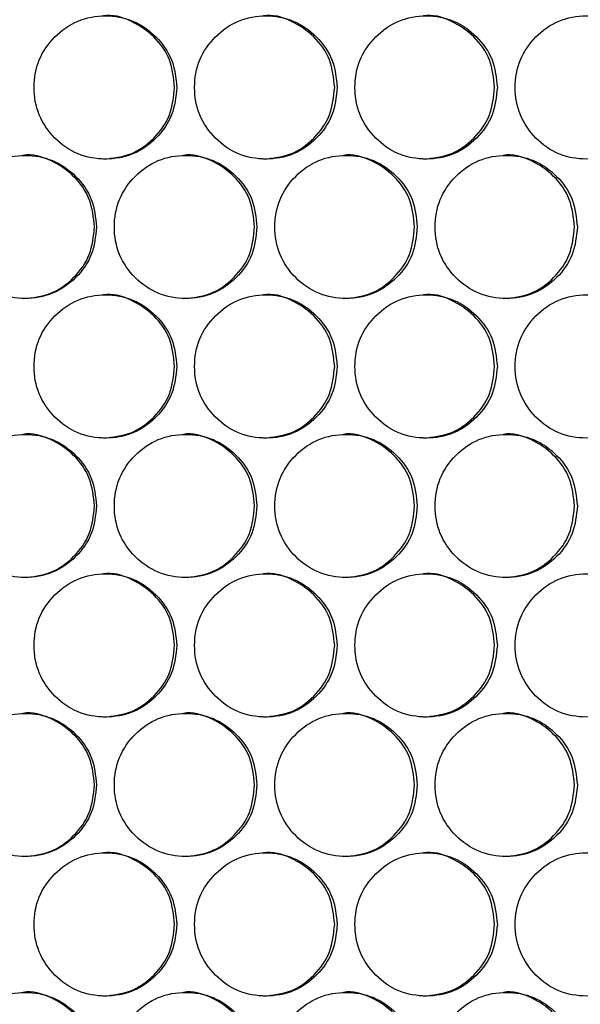
# Model space of a CAD drawing. Units: millimetres. Extents: x -487 to 1580, y -661 to 1293.
# Drawn here: x 318 to 365, y 296 to 378 of the extents above; entities that cross this region are included whole.
import ezdxf

# ---------------------------------------------------------------- set-up
doc = ezdxf.new("R2010")
doc.units = ezdxf.units.MM

msp = doc.modelspace()

# ---------------------------------------------------------------- linework, layer by layer
at = {"color": 7, "linetype": 'Continuous', "lineweight": 25}
for points, knots in [([(330.99, 372.62), (330.91, 373.407), (330.75, 374.983), (329.328, 376.978), (327.393, 378.27), (325.783, 378.77), (325.018, 378.619), (325.018, 378.619)], [0, 0, 0, 0, 0.249968, 0.499907, 0.749778, 0.999831, 1, 1, 1, 1]), ([(357.816, 372.62), (357.736, 373.407), (357.577, 374.983), (356.159, 376.978), (354.228, 378.27), (352.622, 378.77), (351.86, 378.619), (351.859, 378.619)], [0, 0, 0, 0, 0.249967, 0.499905, 0.749778, 0.999831, 1, 1, 1, 1]), ([(331.175, 372.62), (331.094, 373.409), (330.933, 374.988), (329.512, 376.96), (327.559, 378.34), (325.193, 378.759), (322.83, 378.34), (320.863, 376.961), (319.488, 374.989), (319.07, 372.619), (319.488, 370.25), (320.863, 368.278), (322.831, 366.899), (325.193, 366.48), (327.56, 366.899), (329.512, 368.279), (330.934, 370.251), (331.095, 371.83), (331.175, 372.62)], [0, 0, 0, 0, 0.06245, 0.124926, 0.187427, 0.250005, 0.312526, 0.375084, 0.437532, 0.500013, 0.562446, 0.624943, 0.687451, 0.750022, 0.812545, 0.875099, 0.93756, 1, 1, 1, 1]), ([(344.621, 372.62), (344.541, 373.409), (344.38, 374.988), (342.961, 376.96), (341.01, 378.34), (338.647, 378.759), (336.287, 378.34), (334.322, 376.961), (332.948, 374.989), (332.53, 372.619), (332.948, 370.25), (334.322, 368.278), (336.287, 366.899), (338.647, 366.48), (341.011, 366.899), (342.961, 368.279), (344.381, 370.251), (344.541, 371.83), (344.621, 372.62)], [0, 0, 0, 0, 0.06245, 0.124925, 0.187427, 0.250004, 0.312525, 0.375083, 0.437531, 0.500013, 0.562446, 0.624942, 0.687451, 0.75002, 0.812546, 0.875099, 0.93756, 1, 1, 1, 1]), ([(344.412, 372.62), (344.332, 373.407), (344.172, 374.983), (342.753, 376.978), (340.818, 378.273), (339.212, 378.765), (338.447, 378.619), (338.447, 378.619)], [0, 0, 0, 0, 0.249966, 0.499906, 0.749773, 0.999825, 1, 1, 1, 1]), ([(358.05, 372.62), (357.97, 373.409), (357.809, 374.988), (356.392, 376.96), (354.444, 378.34), (352.084, 378.759), (349.727, 378.34), (347.765, 376.961), (346.392, 374.989), (345.975, 372.619), (346.392, 370.25), (347.765, 368.278), (349.727, 366.899), (352.084, 366.48), (354.445, 366.899), (356.392, 368.279), (357.811, 370.251), (357.971, 371.83), (358.05, 372.62)], [0, 0, 0, 0, 0.06245, 0.124926, 0.187426, 0.250005, 0.312525, 0.375083, 0.437532, 0.500013, 0.562446, 0.624943, 0.687451, 0.750022, 0.812546, 0.875099, 0.93756, 1, 1, 1, 1]), ([(371.46, 372.62), (371.38, 373.409), (371.219, 374.988), (369.804, 376.96), (367.859, 378.34), (365.502, 378.759), (363.149, 378.34), (361.189, 376.961), (359.819, 374.989), (359.403, 372.619), (359.819, 370.25), (361.189, 368.278), (363.149, 366.899), (365.502, 366.48), (367.86, 366.899), (369.804, 368.279), (371.22, 370.251), (371.38, 371.83), (371.46, 372.62)], [0, 0, 0, 0, 0.06245, 0.124925, 0.187427, 0.250004, 0.312525, 0.375083, 0.437532, 0.500013, 0.562447, 0.624943, 0.687451, 0.75002, 0.812546, 0.8751, 0.93756, 1, 1, 1, 1]), ([(325.021, 366.62), (325.808, 366.7), (327.382, 366.862), (329.331, 368.29), (330.75, 370.249), (330.91, 371.829), (330.99, 372.62)], [0, 0, 0, 0, 0.249853, 0.500021, 0.74999, 1, 1, 1, 1]), ([(338.45, 366.62), (339.236, 366.7), (340.809, 366.862), (342.755, 368.29), (344.173, 370.249), (344.332, 371.829), (344.412, 372.62)], [0, 0, 0, 0, 0.249854, 0.50002, 0.749989, 1, 1, 1, 1]), ([(351.863, 366.62), (352.648, 366.7), (354.218, 366.862), (356.162, 368.29), (357.577, 370.249), (357.737, 371.829), (357.816, 372.62)], [0, 0, 0, 0, 0.249854, 0.50002, 0.749989, 1, 1, 1, 1]), ([(324.445, 360.928), (324.365, 361.718), (324.204, 363.297), (322.782, 365.269), (320.828, 366.649), (318.461, 367.068), (316.096, 366.649), (314.129, 365.269), (312.752, 363.297), (312.334, 360.928), (312.752, 358.559), (314.129, 356.587), (316.097, 355.207), (318.461, 354.789), (320.829, 355.208), (322.782, 356.588), (324.205, 358.559), (324.365, 360.139), (324.445, 360.928)], [0, 0, 0, 0, 0.06245, 0.124925, 0.187427, 0.250004, 0.312525, 0.375083, 0.437531, 0.500013, 0.562446, 0.624943, 0.687451, 0.75002, 0.812545, 0.875099, 0.93756, 1, 1, 1, 1]), ([(324.273, 360.928), (324.193, 361.716), (324.033, 363.292), (322.611, 365.287), (320.674, 366.581), (319.064, 367.075), (318.298, 366.928), (318.298, 366.928)], [0, 0, 0, 0, 0.249966, 0.499904, 0.749776, 0.999831, 1, 1, 1, 1]), ([(337.9, 360.928), (337.82, 361.718), (337.659, 363.297), (336.239, 365.269), (334.287, 366.649), (331.922, 367.068), (329.56, 366.649), (327.595, 365.269), (326.22, 363.297), (325.802, 360.928), (326.22, 358.559), (327.595, 356.587), (329.561, 355.207), (331.922, 354.789), (334.287, 355.208), (336.239, 356.588), (337.66, 358.559), (337.82, 360.139), (337.9, 360.928)], [0, 0, 0, 0, 0.06245, 0.124926, 0.187426, 0.250005, 0.312526, 0.375084, 0.437531, 0.500013, 0.562447, 0.624943, 0.687451, 0.750022, 0.812545, 0.875099, 0.93756, 1, 1, 1, 1]), ([(337.703, 360.928), (337.623, 361.716), (337.463, 363.292), (336.043, 365.286), (334.107, 366.583), (332.501, 367.07), (331.735, 366.928), (331.734, 366.928)], [0, 0, 0, 0, 0.249967, 0.499905, 0.749774, 0.999825, 1, 1, 1, 1]), ([(351.338, 360.928), (351.258, 361.718), (351.097, 363.297), (349.679, 365.269), (347.73, 366.649), (345.368, 367.068), (343.009, 366.649), (341.046, 365.269), (339.672, 363.297), (339.255, 360.928), (339.672, 358.559), (341.046, 356.587), (343.009, 355.207), (345.368, 354.789), (347.73, 355.208), (349.679, 356.588), (351.098, 358.559), (351.258, 360.139), (351.338, 360.928)], [0, 0, 0, 0, 0.06245, 0.124926, 0.187427, 0.250004, 0.312525, 0.375083, 0.437531, 0.500013, 0.562446, 0.624944, 0.687451, 0.750021, 0.812546, 0.875099, 0.937561, 1, 1, 1, 1]), ([(351.117, 360.928), (351.037, 361.716), (350.877, 363.292), (349.458, 365.287), (347.526, 366.581), (345.92, 367.075), (345.156, 366.928), (345.155, 366.928)], [0, 0, 0, 0, 0.249966, 0.499905, 0.74978, 0.999831, 1, 1, 1, 1]), ([(364.758, 360.928), (364.677, 361.718), (364.517, 363.297), (363.101, 365.269), (361.154, 366.649), (358.796, 367.068), (356.44, 366.649), (354.479, 365.269), (353.108, 363.297), (352.691, 360.928), (353.108, 358.559), (354.479, 356.587), (356.441, 355.207), (358.796, 354.789), (361.155, 355.208), (363.101, 356.588), (364.518, 358.559), (364.678, 360.139), (364.758, 360.928)], [0, 0, 0, 0, 0.06245, 0.124925, 0.187427, 0.250004, 0.312525, 0.375083, 0.437532, 0.500013, 0.562447, 0.624942, 0.687451, 0.750021, 0.812546, 0.8751, 0.93756, 1, 1, 1, 1]), ([(364.511, 360.928), (364.432, 361.716), (364.272, 363.292), (362.855, 365.287), (360.926, 366.581), (359.322, 367.075), (358.559, 366.928), (358.559, 366.928)], [0, 0, 0, 0, 0.249968, 0.499907, 0.749779, 0.999831, 1, 1, 1, 1]), ([(318.301, 354.928), (319.088, 355.009), (320.664, 355.171), (322.614, 356.598), (324.033, 358.557), (324.193, 360.138), (324.273, 360.928)], [0, 0, 0, 0, 0.249852, 0.500018, 0.749988, 1, 1, 1, 1]), ([(331.738, 354.928), (332.524, 355.009), (334.098, 355.171), (336.045, 356.598), (337.464, 358.557), (337.623, 360.138), (337.703, 360.928)], [0, 0, 0, 0, 0.2498528, 0.5000195, 0.7499896, 1, 1, 1, 1]), ([(345.159, 354.928), (345.944, 355.009), (347.516, 355.171), (349.461, 356.598), (350.877, 358.557), (351.037, 360.138), (351.117, 360.928)], [0, 0, 0, 0, 0.249853, 0.500021, 0.749989, 1, 1, 1, 1]), ([(358.562, 354.928), (359.346, 355.009), (360.916, 355.171), (362.858, 356.598), (364.272, 358.557), (364.432, 360.138), (364.511, 360.928)], [0, 0, 0, 0, 0.249853, 0.500022, 0.749989, 1, 1, 1, 1]), ([(331.175, 349.237), (331.094, 350.026), (330.933, 351.606), (329.512, 353.578), (327.559, 354.958), (325.193, 355.376), (322.83, 354.958), (320.863, 353.578), (319.488, 351.606), (319.07, 349.237), (319.488, 346.867), (320.863, 344.896), (322.831, 343.516), (325.193, 343.097), (327.56, 343.516), (329.512, 344.896), (330.934, 346.868), (331.095, 348.447), (331.175, 349.237)], [0, 0, 0, 0, 0.06245, 0.124926, 0.187427, 0.250005, 0.312526, 0.375084, 0.437532, 0.500013, 0.562446, 0.624943, 0.687451, 0.750022, 0.812545, 0.875099, 0.93756, 1, 1, 1, 1]), ([(330.99, 349.237), (330.91, 350.025), (330.75, 351.601), (329.328, 353.596), (327.393, 354.888), (325.783, 355.387), (325.018, 355.237), (325.018, 355.237)], [0, 0, 0, 0, 0.249968, 0.499907, 0.749778, 0.999831, 1, 1, 1, 1]), ([(344.621, 349.237), (344.541, 350.026), (344.38, 351.606), (342.961, 353.578), (341.01, 354.957), (338.647, 355.376), (336.287, 354.958), (334.322, 353.578), (332.948, 351.606), (332.53, 349.237), (332.948, 346.867), (334.322, 344.896), (336.287, 343.516), (338.647, 343.097), (341.011, 343.516), (342.961, 344.896), (344.381, 346.868), (344.541, 348.447), (344.621, 349.237)], [0, 0, 0, 0, 0.06245, 0.124925, 0.187427, 0.250004, 0.312525, 0.375083, 0.437531, 0.500013, 0.562446, 0.624942, 0.687451, 0.75002, 0.812546, 0.875099, 0.93756, 1, 1, 1, 1]), ([(344.412, 349.237), (344.332, 350.025), (344.172, 351.601), (342.753, 353.595), (340.818, 354.89), (339.212, 355.382), (338.447, 355.237), (338.447, 355.237)], [0, 0, 0, 0, 0.249966, 0.499906, 0.749773, 0.999825, 1, 1, 1, 1]), ([(358.05, 349.237), (357.97, 350.026), (357.809, 351.606), (356.392, 353.578), (354.444, 354.958), (352.084, 355.376), (349.727, 354.958), (347.765, 353.578), (346.392, 351.606), (345.975, 349.237), (346.392, 346.867), (347.765, 344.896), (349.727, 343.516), (352.084, 343.097), (354.445, 343.516), (356.392, 344.896), (357.811, 346.868), (357.971, 348.447), (358.05, 349.237)], [0, 0, 0, 0, 0.06245, 0.124926, 0.187426, 0.250005, 0.312525, 0.375083, 0.437532, 0.500013, 0.562446, 0.624943, 0.687451, 0.750022, 0.812546, 0.875099, 0.93756, 1, 1, 1, 1]), ([(357.816, 349.237), (357.736, 350.025), (357.577, 351.601), (356.159, 353.596), (354.228, 354.888), (352.622, 355.387), (351.86, 355.237), (351.859, 355.237)], [0, 0, 0, 0, 0.249967, 0.499905, 0.749778, 0.999831, 1, 1, 1, 1]), ([(371.46, 349.237), (371.38, 350.026), (371.219, 351.606), (369.804, 353.578), (367.859, 354.957), (365.502, 355.376), (363.149, 354.958), (361.189, 353.578), (359.819, 351.606), (359.403, 349.237), (359.819, 346.867), (361.189, 344.896), (363.149, 343.516), (365.502, 343.097), (367.86, 343.516), (369.804, 344.896), (371.22, 346.868), (371.38, 348.447), (371.46, 349.237)], [0, 0, 0, 0, 0.06245, 0.124925, 0.187427, 0.250004, 0.312525, 0.375083, 0.437532, 0.500013, 0.562447, 0.624943, 0.687451, 0.75002, 0.812546, 0.8751, 0.93756, 1, 1, 1, 1]), ([(325.021, 343.237), (325.808, 343.318), (327.382, 343.479), (329.331, 344.907), (330.75, 346.866), (330.91, 348.447), (330.99, 349.237)], [0, 0, 0, 0, 0.249854, 0.500021, 0.74999, 1, 1, 1, 1]), ([(338.45, 343.237), (339.236, 343.318), (340.809, 343.479), (342.755, 344.907), (344.173, 346.866), (344.332, 348.447), (344.412, 349.237)], [0, 0, 0, 0, 0.249854, 0.50002, 0.749989, 1, 1, 1, 1]), ([(351.863, 343.237), (352.648, 343.318), (354.218, 343.479), (356.162, 344.907), (357.577, 346.866), (357.737, 348.447), (357.816, 349.237)], [0, 0, 0, 0, 0.249854, 0.500019, 0.749989, 1, 1, 1, 1]), ([(324.445, 337.545), (324.365, 338.335), (324.204, 339.914), (322.782, 341.886), (320.828, 343.266), (318.461, 343.685), (316.096, 343.266), (314.129, 341.887), (312.752, 339.914), (312.334, 337.545), (312.752, 335.176), (314.129, 333.204), (316.097, 331.825), (318.461, 331.406), (320.829, 331.825), (322.782, 333.205), (324.205, 335.177), (324.365, 336.756), (324.445, 337.545)], [0, 0, 0, 0, 0.0624506, 0.1249251, 0.1874267, 0.2500046, 0.3125255, 0.3750832, 0.4375316, 0.5000133, 0.5624465, 0.6249432, 0.6874508, 0.7500199, 0.8125448, 0.8750992, 0.9375604, 1, 1, 1, 1]), ([(324.273, 337.545), (324.193, 338.333), (324.033, 339.909), (322.611, 341.904), (320.674, 343.198), (319.064, 343.693), (318.298, 343.545), (318.298, 343.545)], [0, 0, 0, 0, 0.2499674, 0.499904, 0.7497761, 0.9998312, 1, 1, 1, 1]), ([(337.9, 337.545), (337.82, 338.335), (337.659, 339.914), (336.239, 341.886), (334.287, 343.266), (331.922, 343.685), (329.56, 343.266), (327.595, 341.887), (326.22, 339.914), (325.802, 337.545), (326.22, 335.176), (327.595, 333.204), (329.561, 331.825), (331.922, 331.406), (334.287, 331.825), (336.239, 333.205), (337.66, 335.177), (337.82, 336.756), (337.9, 337.545)], [0, 0, 0, 0, 0.0624504, 0.1249259, 0.1874266, 0.2500049, 0.3125261, 0.3750837, 0.4375318, 0.5000136, 0.562447, 0.6249433, 0.6874507, 0.7500218, 0.8125455, 0.875099, 0.9375603, 1, 1, 1, 1]), ([(337.703, 337.545), (337.623, 338.333), (337.463, 339.909), (336.043, 341.903), (334.107, 343.2), (332.501, 343.687), (331.735, 343.545), (331.734, 343.545)], [0, 0, 0, 0, 0.2499684, 0.4999056, 0.7497743, 0.9998248, 1, 1, 1, 1]), ([(351.338, 337.545), (351.258, 338.335), (351.097, 339.914), (349.679, 341.886), (347.73, 343.266), (345.368, 343.685), (343.009, 343.266), (341.046, 341.887), (339.672, 339.915), (339.255, 337.545), (339.672, 335.176), (341.046, 333.204), (343.009, 331.825), (345.368, 331.406), (347.73, 331.825), (349.679, 333.205), (351.098, 335.177), (351.258, 336.756), (351.338, 337.545)], [0, 0, 0, 0, 0.06245, 0.124926, 0.187427, 0.250004, 0.312525, 0.375083, 0.437532, 0.500013, 0.562447, 0.624944, 0.687451, 0.750021, 0.812546, 0.875099, 0.937561, 1, 1, 1, 1]), ([(351.117, 337.545), (351.037, 338.333), (350.877, 339.909), (349.458, 341.904), (347.526, 343.198), (345.92, 343.692), (345.156, 343.545), (345.155, 343.545)], [0, 0, 0, 0, 0.249967, 0.499906, 0.74978, 0.999831, 1, 1, 1, 1]), ([(364.758, 337.545), (364.677, 338.335), (364.517, 339.914), (363.101, 341.886), (361.154, 343.266), (358.796, 343.685), (356.44, 343.266), (354.479, 341.887), (353.108, 339.915), (352.691, 337.545), (353.108, 335.176), (354.479, 333.204), (356.441, 331.825), (358.796, 331.406), (361.155, 331.825), (363.101, 333.205), (364.518, 335.177), (364.678, 336.756), (364.758, 337.545)], [0, 0, 0, 0, 0.06245, 0.124925, 0.187427, 0.250004, 0.312525, 0.375083, 0.437532, 0.500014, 0.562447, 0.624943, 0.687451, 0.750021, 0.812547, 0.8751, 0.93756, 1, 1, 1, 1]), ([(364.511, 337.545), (364.432, 338.333), (364.272, 339.909), (362.855, 341.904), (360.926, 343.198), (359.322, 343.692), (358.559, 343.545), (358.559, 343.545)], [0, 0, 0, 0, 0.249969, 0.499907, 0.749779, 0.999831, 1, 1, 1, 1]), ([(318.301, 331.546), (319.088, 331.626), (320.664, 331.788), (322.614, 333.216), (324.033, 335.175), (324.193, 336.755), (324.273, 337.545)], [0, 0, 0, 0, 0.2498526, 0.5000179, 0.7499883, 1, 1, 1, 1]), ([(331.738, 331.546), (332.524, 331.626), (334.098, 331.788), (336.045, 333.216), (337.464, 335.175), (337.623, 336.755), (337.703, 337.545)], [0, 0, 0, 0, 0.249853, 0.500019, 0.749989, 1, 1, 1, 1]), ([(345.159, 331.546), (345.944, 331.626), (347.516, 331.788), (349.461, 333.216), (350.877, 335.175), (351.037, 336.755), (351.117, 337.545)], [0, 0, 0, 0, 0.249853, 0.500021, 0.749989, 1, 1, 1, 1]), ([(358.562, 331.546), (359.346, 331.626), (360.916, 331.788), (362.858, 333.216), (364.272, 335.175), (364.432, 336.755), (364.511, 337.545)], [0, 0, 0, 0, 0.249853, 0.500021, 0.749988, 1, 1, 1, 1]), ([(331.175, 325.854), (331.094, 326.644), (330.933, 328.223), (329.512, 330.195), (327.559, 331.575), (325.193, 331.994), (322.83, 331.575), (320.863, 330.195), (319.488, 328.223), (319.07, 325.854), (319.488, 323.485), (320.863, 321.513), (322.831, 320.133), (325.193, 319.715), (327.56, 320.134), (329.512, 321.514), (330.934, 323.485), (331.095, 325.065), (331.175, 325.854)], [0, 0, 0, 0, 0.06245, 0.124925, 0.187426, 0.250005, 0.312525, 0.375083, 0.437531, 0.500013, 0.562446, 0.624943, 0.687451, 0.750021, 0.812545, 0.875099, 0.93756, 1, 1, 1, 1]), ([(330.99, 325.854), (330.91, 326.642), (330.75, 328.218), (329.329, 330.213), (327.392, 331.507), (325.784, 332.001), (325.018, 331.854), (325.018, 331.854)], [0, 0, 0, 0, 0.249968, 0.499907, 0.749778, 0.999831, 1, 1, 1, 1]), ([(344.621, 325.854), (344.541, 326.644), (344.38, 328.223), (342.961, 330.195), (341.01, 331.575), (338.647, 331.994), (336.287, 331.575), (334.322, 330.195), (332.948, 328.223), (332.53, 325.854), (332.948, 323.485), (334.322, 321.513), (336.287, 320.133), (338.647, 319.715), (341.011, 320.134), (342.961, 321.514), (344.381, 323.485), (344.541, 325.065), (344.621, 325.854)], [0, 0, 0, 0, 0.06245, 0.124925, 0.187427, 0.250004, 0.312525, 0.375082, 0.43753, 0.500012, 0.562446, 0.624942, 0.687451, 0.75002, 0.812546, 0.875099, 0.93756, 1, 1, 1, 1]), ([(344.412, 325.854), (344.332, 326.642), (344.172, 328.218), (342.753, 330.212), (340.818, 331.509), (339.213, 331.996), (338.447, 331.854), (338.447, 331.854)], [0, 0, 0, 0, 0.249966, 0.499905, 0.749773, 0.999825, 1, 1, 1, 1]), ([(358.05, 325.854), (357.97, 326.644), (357.809, 328.223), (356.392, 330.195), (354.444, 331.575), (352.084, 331.994), (349.727, 331.575), (347.765, 330.195), (346.392, 328.223), (345.975, 325.854), (346.392, 323.485), (347.765, 321.513), (349.727, 320.133), (352.084, 319.715), (354.445, 320.134), (356.392, 321.514), (357.811, 323.485), (357.971, 325.065), (358.05, 325.854)], [0, 0, 0, 0, 0.06245, 0.124925, 0.187426, 0.250005, 0.312524, 0.375082, 0.437531, 0.500013, 0.562446, 0.624943, 0.68745, 0.750021, 0.812546, 0.875099, 0.93756, 1, 1, 1, 1]), ([(357.816, 325.854), (357.736, 326.642), (357.577, 328.218), (356.159, 330.212), (354.228, 331.507), (352.623, 332.001), (351.86, 331.854), (351.859, 331.854)], [0, 0, 0, 0, 0.249967, 0.499904, 0.749777, 0.999831, 1, 1, 1, 1]), ([(371.46, 325.854), (371.38, 326.644), (371.219, 328.223), (369.804, 330.195), (367.859, 331.575), (365.502, 331.994), (363.149, 331.575), (361.189, 330.195), (359.819, 328.223), (359.403, 325.854), (359.819, 323.485), (361.189, 321.513), (363.149, 320.133), (365.502, 319.715), (367.86, 320.134), (369.804, 321.514), (371.22, 323.485), (371.38, 325.065), (371.46, 325.854)], [0, 0, 0, 0, 0.06245, 0.124925, 0.187427, 0.250004, 0.312525, 0.375082, 0.437531, 0.500013, 0.562447, 0.624943, 0.687451, 0.75002, 0.812546, 0.8751, 0.93756, 1, 1, 1, 1]), ([(325.021, 319.854), (325.808, 319.935), (327.382, 320.097), (329.331, 321.524), (330.75, 323.483), (330.91, 325.064), (330.99, 325.854)], [0, 0, 0, 0, 0.249853, 0.500021, 0.749991, 1, 1, 1, 1]), ([(338.45, 319.854), (339.236, 319.935), (340.809, 320.097), (342.755, 321.524), (344.173, 323.483), (344.332, 325.064), (344.412, 325.854)], [0, 0, 0, 0, 0.249854, 0.500021, 0.749989, 1, 1, 1, 1]), ([(351.863, 319.854), (352.648, 319.935), (354.218, 320.097), (356.162, 321.524), (357.577, 323.483), (357.737, 325.064), (357.816, 325.854)], [0, 0, 0, 0, 0.249854, 0.50002, 0.749989, 1, 1, 1, 1]), ([(324.273, 314.163), (324.193, 314.951), (324.033, 316.526), (322.611, 318.522), (320.674, 319.812), (319.062, 320.317), (318.298, 320.163), (318.298, 320.162)], [0, 0, 0, 0, 0.2499658, 0.4999037, 0.7497758, 0.9998309, 1, 1, 1, 1]), ([(337.703, 314.163), (337.623, 314.951), (337.463, 316.527), (336.043, 318.521), (334.108, 319.814), (332.5, 320.311), (331.735, 320.163), (331.734, 320.162)], [0, 0, 0, 0, 0.249967, 0.499905, 0.749774, 0.999824, 1, 1, 1, 1]), ([(351.117, 314.163), (351.037, 314.951), (350.877, 316.526), (349.458, 318.522), (347.526, 319.812), (345.918, 320.317), (345.156, 320.163), (345.155, 320.162)], [0, 0, 0, 0, 0.249966, 0.499905, 0.74978, 0.99983, 1, 1, 1, 1]), ([(364.511, 314.163), (364.432, 314.951), (364.272, 316.526), (362.855, 318.522), (360.926, 319.812), (359.321, 320.316), (358.559, 320.163), (358.559, 320.162)], [0, 0, 0, 0, 0.2499675, 0.4999072, 0.7497786, 0.9998302, 1, 1, 1, 1]), ([(324.445, 314.163), (324.365, 314.952), (324.204, 316.532), (322.782, 318.504), (320.828, 319.883), (318.461, 320.302), (316.096, 319.884), (314.129, 318.504), (312.752, 316.532), (312.334, 314.163), (312.752, 311.793), (314.129, 309.822), (316.097, 308.442), (318.461, 308.023), (320.829, 308.442), (322.782, 309.822), (324.205, 311.794), (324.365, 313.373), (324.445, 314.163)], [0, 0, 0, 0, 0.06245, 0.124925, 0.187427, 0.250004, 0.312525, 0.375083, 0.437531, 0.500013, 0.562446, 0.624943, 0.687451, 0.75002, 0.812545, 0.875099, 0.93756, 1, 1, 1, 1]), ([(337.9, 314.163), (337.82, 314.952), (337.659, 316.532), (336.239, 318.504), (334.287, 319.883), (331.922, 320.302), (329.56, 319.884), (327.595, 318.504), (326.22, 316.532), (325.802, 314.163), (326.22, 311.793), (327.595, 309.822), (329.561, 308.442), (331.922, 308.023), (334.287, 308.442), (336.239, 309.822), (337.66, 311.794), (337.82, 313.373), (337.9, 314.163)], [0, 0, 0, 0, 0.06245, 0.124926, 0.187427, 0.250005, 0.312526, 0.375084, 0.437531, 0.500013, 0.562447, 0.624943, 0.687451, 0.750022, 0.812545, 0.875099, 0.93756, 1, 1, 1, 1]), ([(351.338, 314.163), (351.258, 314.952), (351.097, 316.532), (349.679, 318.504), (347.73, 319.883), (345.368, 320.302), (343.009, 319.884), (341.046, 318.504), (339.672, 316.532), (339.255, 314.163), (339.672, 311.793), (341.046, 309.822), (343.009, 308.442), (345.368, 308.023), (347.73, 308.442), (349.679, 309.822), (351.098, 311.794), (351.258, 313.373), (351.338, 314.163)], [0, 0, 0, 0, 0.06245, 0.124926, 0.187427, 0.250004, 0.312525, 0.375083, 0.437531, 0.500013, 0.562446, 0.624944, 0.687451, 0.750021, 0.812546, 0.875099, 0.937561, 1, 1, 1, 1]), ([(364.758, 314.163), (364.677, 314.952), (364.517, 316.532), (363.101, 318.504), (361.154, 319.883), (358.796, 320.302), (356.44, 319.884), (354.479, 318.504), (353.108, 316.532), (352.691, 314.163), (353.108, 311.793), (354.479, 309.822), (356.441, 308.442), (358.796, 308.023), (361.155, 308.442), (363.101, 309.822), (364.518, 311.794), (364.678, 313.373), (364.758, 314.163)], [0, 0, 0, 0, 0.06245, 0.1249252, 0.1874266, 0.2500038, 0.3125252, 0.3750827, 0.4375317, 0.5000132, 0.5624466, 0.6249427, 0.687451, 0.7500209, 0.8125464, 0.8750997, 0.9375603, 1, 1, 1, 1]), ([(318.301, 308.163), (319.088, 308.244), (320.664, 308.405), (322.614, 309.833), (324.033, 311.792), (324.193, 313.373), (324.273, 314.163)], [0, 0, 0, 0, 0.249852, 0.500018, 0.749988, 1, 1, 1, 1]), ([(331.738, 308.163), (332.524, 308.244), (334.098, 308.405), (336.045, 309.833), (337.464, 311.792), (337.623, 313.373), (337.703, 314.163)], [0, 0, 0, 0, 0.2498525, 0.5000196, 0.7499896, 1, 1, 1, 1]), ([(345.159, 308.163), (345.944, 308.244), (347.516, 308.405), (349.461, 309.833), (350.877, 311.792), (351.037, 313.373), (351.117, 314.163)], [0, 0, 0, 0, 0.249853, 0.500021, 0.749989, 1, 1, 1, 1]), ([(358.562, 308.163), (359.346, 308.244), (360.916, 308.405), (362.858, 309.833), (364.272, 311.792), (364.432, 313.373), (364.511, 314.163)], [0, 0, 0, 0, 0.249852, 0.500022, 0.749989, 1, 1, 1, 1]), ([(331.175, 302.471), (331.094, 303.261), (330.933, 304.84), (329.512, 306.812), (327.559, 308.192), (325.193, 308.611), (322.83, 308.192), (320.863, 306.813), (319.488, 304.84), (319.07, 302.471), (319.488, 300.102), (320.863, 298.13), (322.831, 296.751), (325.193, 296.332), (327.56, 296.751), (329.512, 298.131), (330.934, 300.103), (331.095, 301.682), (331.175, 302.471)], [0, 0, 0, 0, 0.06245, 0.124926, 0.187427, 0.250005, 0.312526, 0.375084, 0.437532, 0.500013, 0.562446, 0.624943, 0.687451, 0.750022, 0.812545, 0.875099, 0.93756, 1, 1, 1, 1]), ([(330.99, 302.471), (330.91, 303.259), (330.75, 304.835), (329.329, 306.83), (327.392, 308.124), (325.784, 308.618), (325.018, 308.471), (325.018, 308.471)], [0, 0, 0, 0, 0.2499675, 0.4999074, 0.7497785, 0.9998311, 1, 1, 1, 1]), ([(344.621, 302.471), (344.541, 303.261), (344.38, 304.84), (342.961, 306.812), (341.01, 308.192), (338.647, 308.611), (336.287, 308.192), (334.322, 306.813), (332.948, 304.84), (332.53, 302.471), (332.948, 300.102), (334.322, 298.13), (336.287, 296.751), (338.647, 296.332), (341.011, 296.751), (342.961, 298.131), (344.381, 300.103), (344.541, 301.682), (344.621, 302.471)], [0, 0, 0, 0, 0.06245, 0.124925, 0.187427, 0.250004, 0.312525, 0.375083, 0.437531, 0.500013, 0.562446, 0.624942, 0.687451, 0.75002, 0.812546, 0.875099, 0.93756, 1, 1, 1, 1]), ([(344.412, 302.471), (344.332, 303.259), (344.172, 304.835), (342.753, 306.829), (340.818, 308.126), (339.213, 308.613), (338.447, 308.471), (338.447, 308.471)], [0, 0, 0, 0, 0.249965, 0.499906, 0.749773, 0.999825, 1, 1, 1, 1]), ([(358.05, 302.471), (357.97, 303.261), (357.809, 304.84), (356.392, 306.812), (354.444, 308.192), (352.084, 308.611), (349.727, 308.192), (347.765, 306.813), (346.392, 304.84), (345.975, 302.471), (346.392, 300.102), (347.765, 298.13), (349.727, 296.751), (352.084, 296.332), (354.445, 296.751), (356.392, 298.131), (357.811, 300.103), (357.971, 301.682), (358.05, 302.471)], [0, 0, 0, 0, 0.06245, 0.124926, 0.187426, 0.250005, 0.312525, 0.375083, 0.437531, 0.500013, 0.562446, 0.624943, 0.687451, 0.750022, 0.812546, 0.875099, 0.93756, 1, 1, 1, 1]), ([(357.816, 302.471), (357.736, 303.259), (357.577, 304.835), (356.159, 306.83), (354.228, 308.124), (352.623, 308.618), (351.86, 308.471), (351.859, 308.471)], [0, 0, 0, 0, 0.249967, 0.499905, 0.749778, 0.999831, 1, 1, 1, 1]), ([(371.46, 302.471), (371.38, 303.261), (371.219, 304.84), (369.804, 306.812), (367.859, 308.192), (365.502, 308.611), (363.149, 308.192), (361.189, 306.813), (359.819, 304.84), (359.403, 302.471), (359.819, 300.102), (361.189, 298.13), (363.149, 296.751), (365.502, 296.332), (367.86, 296.751), (369.804, 298.131), (371.22, 300.103), (371.38, 301.682), (371.46, 302.471)], [0, 0, 0, 0, 0.06245, 0.124925, 0.187427, 0.250004, 0.312525, 0.375083, 0.437532, 0.500013, 0.562447, 0.624943, 0.687451, 0.75002, 0.812546, 0.8751, 0.93756, 1, 1, 1, 1]), ([(325.021, 296.472), (325.808, 296.552), (327.382, 296.714), (329.331, 298.142), (330.75, 300.101), (330.91, 301.681), (330.99, 302.471)], [0, 0, 0, 0, 0.249854, 0.500021, 0.74999, 1, 1, 1, 1]), ([(338.45, 296.472), (339.236, 296.552), (340.809, 296.714), (342.755, 298.142), (344.173, 300.101), (344.332, 301.681), (344.412, 302.471)], [0, 0, 0, 0, 0.249854, 0.50002, 0.749989, 1, 1, 1, 1]), ([(351.863, 296.472), (352.648, 296.552), (354.218, 296.714), (356.162, 298.142), (357.577, 300.101), (357.737, 301.681), (357.816, 302.471)], [0, 0, 0, 0, 0.249854, 0.500019, 0.749989, 1, 1, 1, 1]), ([(324.445, 290.78), (324.365, 291.57), (324.204, 293.149), (322.782, 295.121), (320.828, 296.501), (318.461, 296.92), (316.096, 296.501), (314.129, 295.121), (312.752, 293.149), (312.334, 290.78), (312.752, 288.411), (314.129, 286.439), (316.097, 285.059), (318.461, 284.64), (320.829, 285.06), (322.782, 286.44), (324.205, 288.411), (324.365, 289.991), (324.445, 290.78)], [0, 0, 0, 0, 0.0624506, 0.1249251, 0.1874267, 0.2500046, 0.3125255, 0.3750832, 0.4375316, 0.5000133, 0.5624465, 0.6249432, 0.6874508, 0.7500199, 0.8125448, 0.8750992, 0.9375604, 1, 1, 1, 1]), ([(324.273, 290.78), (324.193, 291.568), (324.033, 293.144), (322.611, 295.139), (320.674, 296.432), (319.064, 296.927), (318.298, 296.78), (318.298, 296.78)], [0, 0, 0, 0, 0.2499674, 0.499904, 0.7497761, 0.9998312, 1, 1, 1, 1]), ([(337.9, 290.78), (337.82, 291.57), (337.659, 293.149), (336.239, 295.121), (334.287, 296.501), (331.922, 296.92), (329.56, 296.501), (327.595, 295.121), (326.22, 293.149), (325.802, 290.78), (326.22, 288.411), (327.595, 286.439), (329.561, 285.059), (331.922, 284.64), (334.287, 285.06), (336.239, 286.44), (337.66, 288.411), (337.82, 289.991), (337.9, 290.78)], [0, 0, 0, 0, 0.0624504, 0.1249259, 0.1874266, 0.2500049, 0.3125261, 0.3750837, 0.4375318, 0.5000136, 0.562447, 0.6249433, 0.6874507, 0.7500218, 0.8125455, 0.875099, 0.9375603, 1, 1, 1, 1]), ([(337.703, 290.78), (337.623, 291.568), (337.463, 293.144), (336.043, 295.138), (334.107, 296.435), (332.501, 296.922), (331.735, 296.78), (331.734, 296.78)], [0, 0, 0, 0, 0.2499684, 0.4999056, 0.7497743, 0.9998248, 1, 1, 1, 1]), ([(351.338, 290.78), (351.258, 291.57), (351.097, 293.149), (349.679, 295.121), (347.73, 296.501), (345.368, 296.92), (343.009, 296.501), (341.046, 295.121), (339.672, 293.149), (339.255, 290.78), (339.672, 288.411), (341.046, 286.439), (343.009, 285.059), (345.368, 284.64), (347.73, 285.06), (349.679, 286.44), (351.098, 288.411), (351.258, 289.991), (351.338, 290.78)], [0, 0, 0, 0, 0.06245, 0.124926, 0.187427, 0.250004, 0.312525, 0.375083, 0.437532, 0.500013, 0.562447, 0.624944, 0.687451, 0.750021, 0.812546, 0.875099, 0.937561, 1, 1, 1, 1]), ([(351.117, 290.78), (351.037, 291.568), (350.877, 293.144), (349.458, 295.138), (347.526, 296.433), (345.92, 296.927), (345.156, 296.78), (345.155, 296.78)], [0, 0, 0, 0, 0.249967, 0.499906, 0.74978, 0.999831, 1, 1, 1, 1]), ([(364.758, 290.78), (364.677, 291.57), (364.517, 293.149), (363.101, 295.121), (361.154, 296.501), (358.796, 296.92), (356.44, 296.501), (354.479, 295.121), (353.108, 293.149), (352.691, 290.78), (353.108, 288.411), (354.479, 286.439), (356.441, 285.059), (358.796, 284.64), (361.155, 285.06), (363.101, 286.44), (364.518, 288.411), (364.678, 289.991), (364.758, 290.78)], [0, 0, 0, 0, 0.06245, 0.124925, 0.187427, 0.250004, 0.312525, 0.375083, 0.437532, 0.500014, 0.562447, 0.624943, 0.687451, 0.750021, 0.812547, 0.8751, 0.93756, 1, 1, 1, 1]), ([(364.511, 290.78), (364.432, 291.568), (364.272, 293.144), (362.855, 295.138), (360.926, 296.433), (359.322, 296.927), (358.559, 296.78), (358.559, 296.78)], [0, 0, 0, 0, 0.249969, 0.499907, 0.749779, 0.999831, 1, 1, 1, 1])]:
    msp.add_open_spline(points, degree=3, knots=knots, dxfattribs=at)

doc.saveas('drawing.dxf')
